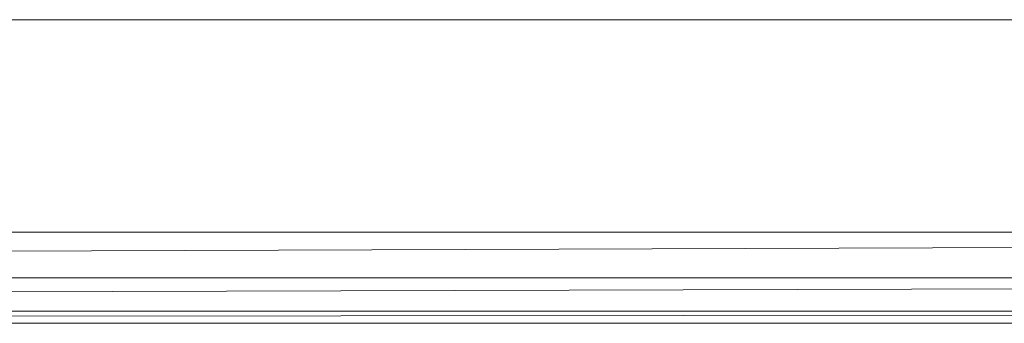
# Model space of a CAD drawing. Units: inches. Extents: x 0 to 3564, y 0 to 2520.
# Drawn here: x 1382 to 1414, y 643 to 653 of the extents above; entities that cross this region are included whole.
import ezdxf

# ---------------------------------------------------------------- set-up
doc = ezdxf.new("R2010")
doc.units = ezdxf.units.IN
doc.header["$MEASUREMENT"] = 0

msp = doc.modelspace()

# ---------------------------------------------------------------- linework, layer by layer
at = {"linetype": 'Continuous', "lineweight": 0}
for p, q in [((1348.945, 652.68), (1548.945, 652.68)), ((1348.945, 652.68), (1548.945, 652.68)), ((1348.945, 644.932), (1548.945, 645.68)), ((1348.945, 644.932), (1548.945, 645.68)), ((1348.945, 645.68), (1548.945, 645.68)), ((1348.945, 645.68), (1548.945, 645.68)), ((1348.945, 643.633), (1548.945, 644.183)), ((1348.945, 644.183), (1548.945, 644.183)), ((1348.945, 643.633), (1548.945, 644.183)), ((1348.945, 644.183), (1548.945, 644.183)), ((1348.945, 643.082), (1548.945, 643.082)), ((1348.945, 642.881), (1548.945, 643.082)), ((1348.945, 643.082), (1548.945, 643.082)), ((1348.945, 642.881), (1548.945, 643.082)), ((1348.945, 642.68), (1548.945, 642.68)), ((1348.945, 642.68), (1548.945, 642.68))]:
    msp.add_line(p, q, dxfattribs=at)

doc.saveas('drawing.dxf')
